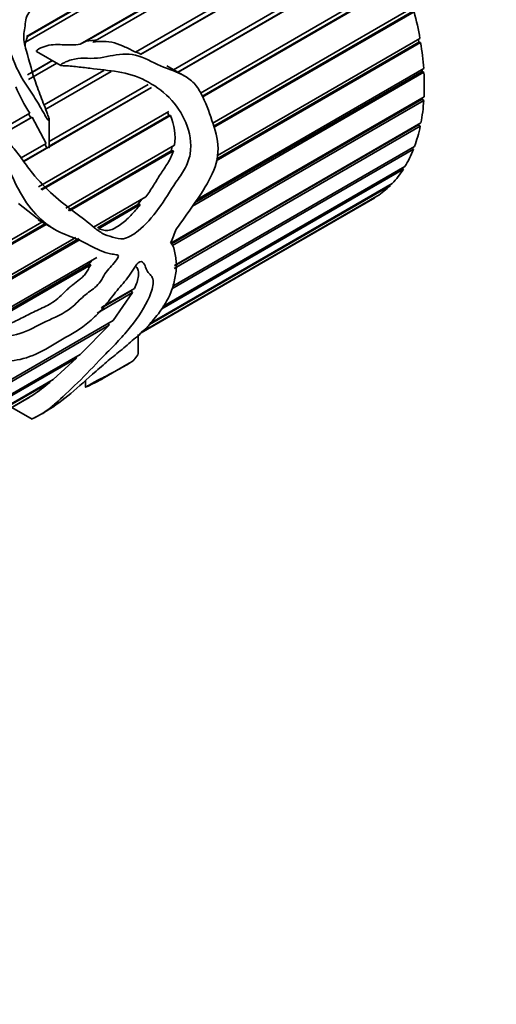
# Model space of a CAD drawing. Units: millimetres. Extents: x 0 to 1483, y 0 to 2741.
# Drawn here: x 1295 to 1318, y 755 to 803 of the extents above; entities that cross this region are included whole.
import ezdxf
from ezdxf import colors
from ezdxf.entities.mleader import LeaderData, LeaderLine
from ezdxf.math import Vec2, Vec3

# ---------------------------------------------------------------- set-up
doc = ezdxf.new("R2010")
doc.units = ezdxf.units.MM
doc.layers.add('DV6_Défaut', color=7, linetype='Continuous')
doc.layers.add('Défaut', color=7, linetype='Continuous')

# ---------------------------------------------------------------- blocks, each defined once
blk = doc.blocks.new('_DOT')
at = {"color": 0}
blk.add_line((0, 0), (-1, 0), dxfattribs=at)
at = {"color": 0, "const_width": 0.333}
blk.add_lwpolyline([(-0.1665, 0, 1), (0.1665, 0, 1)], format="xyb", close=True, dxfattribs=at)
blk = doc.blocks.new('SE5')
at = {"layer": 'DV6_Défaut', "color": 7, "linetype": 'Continuous', "lineweight": 35}
for p, q in [((1309.993, 810.69), (1294.792, 801.913)), ((1294.842, 802.189), (1309.857, 810.858)), ((1294.893, 802.183), (1309.816, 810.799)), ((1297.462, 801.809), (1310.847, 809.537)), ((1297.745, 801.956), (1310.796, 809.491)), ((1310.971, 809.355), (1298.07, 801.906)), ((1300.149, 801.431), (1311.738, 808.122)), ((1311.847, 807.929), (1300.394, 801.317)), ((1300.409, 801.328), (1311.786, 807.897)), ((1302.003, 800.574), (1312.51, 806.641)), ((1302.203, 800.458), (1312.535, 806.423)), ((1312.603, 806.441), (1302.222, 800.447)), ((1303.303, 799.436), (1313.151, 805.121)), ((1303.382, 799.276), (1313.151, 804.916)), ((1313.225, 804.919), (1303.398, 799.245)), ((1303.886, 797.959), (1313.647, 803.594)), ((1303.933, 797.811), (1313.622, 803.405)), ((1313.701, 803.393), (1303.949, 797.762)), ((1294.798, 801.881), (1294.893, 802.183)), ((1294.893, 802.183), (1294.842, 802.189)), ((1298.297, 802.021), (1297.745, 801.956)), ((1304.131, 796.397), (1313.988, 802.088)), ((1313.917, 802.047), (1313.939, 801.919)), ((1297.745, 801.956), (1297.462, 801.809)), ((1314.021, 801.892), (1304.07, 796.146)), ((1304.091, 796.233), (1313.939, 801.919)), ((1313.939, 801.919), (1314.021, 801.892)), ((1295.333, 801.462), (1296.517, 800.779)), ((1300.409, 801.328), (1300.158, 801.439)), ((1300.394, 801.317), (1300.409, 801.328)), ((1294.888, 800.323), (1296.097, 801.021)), ((1296.317, 800.894), (1294.949, 800.104)), ((1295.14, 800.452), (1296.111, 801.013)), ((1302.551, 800.257), (1301.678, 800.761)), ((1303.15, 794.272), (1314.168, 800.633)), ((1314.09, 800.588), (1314.096, 800.487)), ((1295.701, 798.864), (1298.606, 800.541)), ((1295.779, 798.655), (1298.962, 800.493)), ((1298.965, 800.492), (1295.78, 798.653)), ((1314.18, 800.446), (1302.919, 793.944)), ((1303.027, 794.096), (1314.096, 800.487)), ((1314.096, 800.487), (1314.18, 800.446)), ((1295.955, 797.082), (1300.764, 799.859)), ((1300.931, 799.703), (1295.955, 796.829)), ((1295.955, 796.851), (1300.89, 799.7)), ((1301.868, 792.146), (1314.184, 799.257)), ((1301.908, 792.104), (1314.089, 799.137)), ((1314.094, 799.205), (1314.089, 799.137)), ((1314.089, 799.137), (1314.173, 799.082)), ((1314.173, 799.082), (1301.951, 792.025)), ((1293.22, 797.431), (1295.002, 798.46)), ((1293.439, 797.304), (1295.054, 798.236)), ((1295.118, 798.271), (1293.441, 797.303)), ((1294.941, 798.425), (1295.054, 798.236)), ((1295.054, 798.236), (1295.118, 798.271)), ((1295.118, 798.271), (1295.801, 796.994)), ((1295.424, 794.886), (1301.765, 798.548)), ((1295.55, 794.754), (1301.777, 798.349)), ((1301.85, 798.351), (1295.595, 794.741)), ((1301.708, 798.515), (1301.777, 798.349)), ((1301.777, 798.349), (1301.85, 798.351)), ((1295.955, 796.803), (1295.955, 798.135)), ((1314.002, 797.828), (1302.03, 790.916)), ((1302.041, 791.037), (1313.92, 797.896)), ((1302.043, 791.064), (1314.034, 797.987)), ((1313.926, 797.924), (1313.92, 797.896)), ((1313.92, 797.896), (1314.002, 797.828)), ((1294.58, 796.288), (1295.801, 796.994)), ((1294.7, 796.126), (1295.83, 796.779)), ((1295.918, 796.808), (1294.711, 796.111)), ((1295.735, 796.955), (1295.83, 796.779)), ((1295.83, 796.779), (1295.918, 796.808)), ((1296.756, 793.842), (1302.05, 796.899)), ((1301.937, 796.833), (1301.887, 796.63)), ((1301.957, 790.055), (1313.723, 796.848)), ((1313.601, 796.777), (1313.67, 796.708)), ((1296.874, 793.735), (1301.887, 796.63)), ((1301.993, 796.633), (1296.93, 793.71)), ((1301.887, 796.63), (1301.993, 796.633)), ((1313.67, 796.708), (1301.919, 789.923)), ((1301.479, 789.062), (1313.256, 795.862)), ((1313.14, 795.795), (1313.183, 795.744)), ((1313.183, 795.744), (1301.424, 788.955)), ((1312.55, 794.953), (1300.824, 788.183)), ((1300.876, 788.254), (1312.642, 795.047)), ((1312.53, 794.983), (1312.55, 794.953)), ((1298.11, 792.92), (1300.658, 794.392)), ((1311.785, 794.353), (1300.428, 787.796)), ((1300.447, 787.813), (1311.893, 794.421)), ((1311.782, 794.357), (1311.785, 794.353)), ((1294.449, 794.078), (1295.6, 793.174)), ((1298.298, 792.889), (1300.259, 794.021)), ((1300.38, 794.016), (1298.356, 792.847)), ((1300.445, 794.269), (1300.259, 794.021)), ((1300.259, 794.021), (1300.38, 794.016)), ((1300.425, 787.793), (1311.712, 794.31)), ((1264.149, 775.016), (1295.595, 793.171)), ((1290.412, 790.005), (1295.746, 793.084)), ((1295.796, 793.055), (1290.463, 789.976)), ((1295.418, 793.273), (1296.18, 792.834)), ((1297.451, 792.325), (1291.372, 788.815)), ((1291.498, 789.103), (1297.254, 792.426)), ((1291.572, 789.006), (1297.388, 792.363)), ((1292.548, 788.151), (1298.267, 791.452)), ((1292.702, 788.136), (1297.884, 791.127)), ((1297.976, 791.09), (1292.777, 788.089)), ((1298.038, 791.32), (1297.884, 791.127)), ((1297.884, 791.127), (1297.976, 791.09)), ((1300.01, 789.749), (1298.277, 788.749)), ((1298.472, 788.977), (1299.935, 789.822)), ((1298.515, 789.027), (1300.105, 789.945)), ((1300.01, 789.749), (1299.062, 788.383)), ((1299.952, 789.857), (1299.935, 789.822)), ((1299.935, 789.822), (1300.01, 789.749)), ((1298.872, 788.164), (1275.339, 774.578)), ((1275.71, 774.901), (1299.062, 788.383)), ((1298.872, 788.164), (1297.457, 786.74)), ((1298.827, 788.247), (1298.872, 788.164)), ((1300.282, 786.786), (1300.282, 787.711)), ((1277.884, 775.439), (1297.457, 786.74)), ((1297.271, 786.557), (1277.6, 775.2)), ((1297.271, 786.557), (1296.141, 785.521)), ((1297.247, 786.619), (1297.271, 786.557)), ((1298.534, 785.547), (1299.848, 786.305)), ((1283.435, 778.185), (1296.141, 785.521)), ((1295.99, 785.392), (1283.477, 778.168)), ((1295.976, 785.425), (1295.99, 785.392)), ((1297.716, 785.469), (1297.716, 785.139)), ((1293.148, 783.599), (1295.154, 784.757)), ((1295.046, 784.689), (1293.169, 783.605)), ((1293.169, 783.604), (1294.975, 784.647)), ((1295.043, 784.693), (1295.046, 784.689)), ((1294.133, 784.161), (1295.115, 783.594))]:
    blk.add_line(p, q, dxfattribs=at)
for centre, radius, start, end in [((1302.421, 803.199), 8.804, 203.1118, 212.5704), ((1299.198, 797.245), 2.873, 353.0778, 22.6489), ((1290.328, 791.973), 8.681, 303.7743, 310.7092)]:
    blk.add_arc(centre, radius, start, end, dxfattribs=at)
for centre, major_axis, ratio, start_param, end_param in [((1305.712, 804.702), (6, -10.392), 0.57735, 1.008036, 1.129188), ((1305.712, 804.702), (6, -10.392), 0.57735, 0.86841, 0.989562), ((1305.712, 804.702), (6, -10.392), 0.57735, 0.728784, 0.849935), ((1305.712, 804.702), (6, -10.392), 0.57735, 0.589157, 0.710309), ((1305.712, 804.702), (6, -10.392), 0.57735, 0.449531, 0.570683), ((1305.712, 804.702), (6, -10.392), 0.57735, 0.309905, 0.431056), ((1305.712, 804.702), (6, -10.392), 0.57735, 0.170278, 0.29143), ((1305.712, 804.702), (6, -10.392), 0.57735, 0.030652, 0.151804), ((1292.493, 797.07), (-5.176, -14.859), 0.668011, 1.47157, 1.517446)]:
    blk.add_ellipse(centre, major_axis=major_axis, ratio=ratio, start_param=start_param, end_param=end_param, dxfattribs=at)
for points, knots in [([(1283.569, 806.864), (1283.572, 806.866), (1283.58, 806.872), (1283.644, 806.913), (1283.698, 806.947), (1283.863, 807.052), (1283.973, 807.121), (1284.306, 807.329), (1284.528, 807.467), (1285.648, 808.143), (1286.572, 808.674), (1288.407, 809.56), (1289.346, 809.911), (1290.487, 810.023), (1290.827, 809.99), (1291.112, 809.799), (1291.16, 809.71), (1291.123, 809.501), (1291.049, 809.385), (1290.65, 808.801), (1290.489, 808.292), (1289.821, 807.679), (1289.668, 807.562), (1289.308, 807.343), (1289.098, 807.238), (1288.583, 807.116), (1288.32, 807.077), (1287.799, 806.977), (1287.535, 806.933), (1286.742, 806.838), (1286.23, 806.787), (1285.205, 806.617), (1284.698, 806.514), (1283.707, 806.293), (1283.226, 806.174), (1282.34, 805.931), (1281.942, 805.812), (1281.38, 805.595), (1281.198, 805.517), (1280.86, 805.346), (1280.719, 805.27), (1280.542, 805.166), (1280.591, 805.186), (1280.729, 805.235), (1280.87, 805.286), (1281.155, 805.37), (1281.305, 805.407), (1281.794, 805.512), (1282.179, 805.579), (1283.077, 805.742), (1283.575, 805.83), (1284.608, 806.034), (1285.137, 806.158), (1286.189, 806.38), (1286.72, 806.464), (1287.786, 806.604), (1288.323, 806.667), (1288.91, 806.786), (1288.975, 806.8), (1289.106, 806.824), (1289.183, 806.843), (1289.294, 806.808), (1289.27, 806.761), (1289.235, 806.69), (1289.211, 806.656), (1289.088, 806.482), (1288.964, 806.345), (1288.938, 806.116), (1288.949, 806.037), (1288.872, 805.887), (1288.8, 805.814), (1288.558, 805.608), (1288.368, 805.482), (1288.094, 805.185), (1287.983, 805.024), (1287.628, 804.76), (1287.407, 804.648), (1286.722, 804.319), (1286.282, 804.086), (1285.365, 803.648), (1284.844, 803.461), (1283.721, 803.232), (1283.118, 803.176), (1281.929, 803.086), (1281.325, 803.03), (1280.478, 803.03), (1280.205, 803.035), (1279.797, 803.027), (1279.663, 803.026), (1279.501, 803.003), (1279.481, 803.001), (1279.446, 802.989), (1279.449, 802.98), (1279.472, 802.965), (1279.496, 802.959), (1279.566, 802.941), (1279.617, 802.93), (1280.09, 802.838), (1280.577, 802.754), (1281.641, 802.606), (1282.222, 802.545), (1283.401, 802.504), (1284.005, 802.53), (1285.739, 802.725), (1286.864, 802.951), (1288.186, 803.61), (1288.575, 803.875), (1289.42, 804.356), (1289.815, 804.615), (1290.2, 805.12), (1290.294, 805.301), (1290.417, 805.667), (1290.455, 805.852), (1290.608, 806.202), (1290.711, 806.371), (1290.8, 806.631), (1290.814, 806.718), (1290.82, 806.892), (1290.835, 806.99), (1291.089, 807.088), (1291.257, 807.07), (1291.542, 807.009), (1291.678, 806.967), (1292.102, 806.86), (1292.431, 806.864), (1292.984, 806.653), (1293.187, 806.477), (1293.492, 806.091), (1293.587, 805.877), (1293.809, 805.224), (1293.875, 804.758), (1293.844, 804.064), (1293.8, 803.834), (1293.764, 803.36), (1293.779, 803.114), (1293.866, 802.356), (1293.948, 801.822), (1294.301, 800.736), (1294.591, 800.189), (1295.109, 799.419), (1295.286, 799.162), (1295.517, 798.757), (1295.592, 798.621), (1295.71, 798.42), (1295.75, 798.354), (1295.834, 798.224), (1295.873, 798.152), (1295.958, 798.081), (1295.952, 798.146), (1295.933, 798.221), (1295.921, 798.259), (1295.885, 798.37), (1295.858, 798.443), (1295.777, 798.662), (1295.72, 798.807), (1295.551, 799.24), (1295.437, 799.527), (1295.134, 800.39), (1294.991, 800.964), (1294.751, 801.795), (1294.687, 802.069), (1294.737, 802.456), (1294.771, 802.577), (1294.794, 802.835), (1294.791, 802.969), (1294.871, 803.202), (1294.952, 803.302), (1295.07, 803.519), (1295.098, 803.64), (1295.17, 803.808), (1295.207, 803.859), (1295.252, 803.971), (1295.238, 804.042), (1295.28, 804.224), (1295.443, 804.291), (1295.432, 804.488), (1295.411, 804.557), (1295.462, 804.672), (1295.509, 804.719), (1295.555, 804.835), (1295.526, 804.904), (1295.461, 805.034), (1295.449, 805.1), (1295.45, 805.298), (1295.462, 805.428), (1295.394, 805.688), (1295.346, 805.817), (1295.07, 806.453), (1294.628, 806.88), (1293.916, 807.404), (1293.637, 807.542), (1293.201, 807.725), (1293.06, 807.786), (1292.763, 807.889), (1292.592, 807.915), (1292.416, 807.928)], [0, 0, 0, 0, 0.000387, 0.000387, 0.00275, 0.00275, 0.007476, 0.007476, 0.016929, 0.016929, 0.054739, 0.054739, 0.09255, 0.09255, 0.111455, 0.111455, 0.120908, 0.120908, 0.13036, 0.13036, 0.168171, 0.168171, 0.177623, 0.177623, 0.187076, 0.187076, 0.196529, 0.196529, 0.205981, 0.205981, 0.224886, 0.224886, 0.243792, 0.243792, 0.262697, 0.262697, 0.281602, 0.281602, 0.291055, 0.291055, 0.295781, 0.295781, 0.300507, 0.300507, 0.30996, 0.30996, 0.319412, 0.319412, 0.338318, 0.338318, 0.357223, 0.357223, 0.376128, 0.376128, 0.395033, 0.395033, 0.413938, 0.413938, 0.416302, 0.416302, 0.418665, 0.418665, 0.421028, 0.421028, 0.423391, 0.423391, 0.432844, 0.432844, 0.43757, 0.43757, 0.442296, 0.442296, 0.451749, 0.451749, 0.461201, 0.461201, 0.470654, 0.470654, 0.489559, 0.489559, 0.508465, 0.508465, 0.52737, 0.52737, 0.546275, 0.546275, 0.555728, 0.555728, 0.560454, 0.560454, 0.561045, 0.561045, 0.561635, 0.561635, 0.562817, 0.562817, 0.56518, 0.56518, 0.584085, 0.584085, 0.602991, 0.602991, 0.621896, 0.621896, 0.659706, 0.659706, 0.678611, 0.678611, 0.697517, 0.697517, 0.706969, 0.706969, 0.716422, 0.716422, 0.725874, 0.725874, 0.730601, 0.730601, 0.735327, 0.735327, 0.740053, 0.740053, 0.74478, 0.74478, 0.754232, 0.754232, 0.763685, 0.763685, 0.773137, 0.773137, 0.792043, 0.792043, 0.801495, 0.801495, 0.810948, 0.810948, 0.829853, 0.829853, 0.848758, 0.848758, 0.858211, 0.858211, 0.862937, 0.862937, 0.8653, 0.8653, 0.867664, 0.867664, 0.868845, 0.868845, 0.870027, 0.870027, 0.87239, 0.87239, 0.877116, 0.877116, 0.886569, 0.886569, 0.905474, 0.905474, 0.914927, 0.914927, 0.919653, 0.919653, 0.924379, 0.924379, 0.929105, 0.929105, 0.933832, 0.933832, 0.936195, 0.936195, 0.938558, 0.938558, 0.943284, 0.943284, 0.945648, 0.945648, 0.948011, 0.948011, 0.950374, 0.950374, 0.952737, 0.952737, 0.957463, 0.957463, 0.96219, 0.96219, 0.981095, 0.981095, 0.990547, 0.990547, 0.995274, 0.995274, 1, 1, 1, 1]), ([(1297.462, 801.809), (1297.179, 801.769), (1296.886, 801.775), (1296.291, 801.804), (1295.998, 801.795), (1295.603, 801.661), (1295.473, 801.61), (1295.354, 801.518), (1295.341, 801.507), (1295.325, 801.485), (1295.328, 801.472), (1295.336, 801.464)], [0, 0, 0, 0, 0.384, 0.384, 0.767999, 0.767999, 0.959999, 0.959999, 0.983999, 0.983999, 1, 1, 1, 1]), ([(1300.149, 801.431), (1299.982, 801.512), (1299.815, 801.597), (1299.476, 801.754), (1299.305, 801.826), (1298.951, 801.923), (1298.768, 801.945), (1298.415, 801.948), (1298.242, 801.931), (1298.07, 801.906)], [0, 0, 0, 0, 0.25, 0.25, 0.5, 0.5, 0.75, 0.75, 1, 1, 1, 1]), ([(1302.129, 792.825), (1302.41, 793.21), (1302.689, 793.594), (1303.228, 794.376), (1303.495, 794.769), (1303.947, 795.615), (1304.137, 796.085), (1304.186, 797.055), (1304.066, 797.507), (1303.779, 798.387), (1303.626, 798.837), (1303.32, 799.471), (1303.199, 799.676), (1302.906, 800.021), (1302.729, 800.156), (1302.167, 800.477), (1301.762, 800.592), (1300.963, 800.932), (1300.566, 801.178), (1299.733, 801.386), (1299.313, 801.318), (1298.708, 801.201), (1298.507, 801.159), (1298.091, 801.117), (1297.873, 801.129), (1297.441, 801.131), (1297.229, 801.115), (1296.932, 801.029), (1296.836, 800.992), (1296.695, 800.926), (1296.648, 800.902), (1296.581, 800.861), (1296.559, 800.846), (1296.529, 800.821), (1296.519, 800.812), (1296.506, 800.788), (1296.522, 800.775), (1296.654, 800.761), (1296.769, 800.767), (1297.003, 800.75), (1297.12, 800.738), (1297.47, 800.699), (1297.702, 800.669), (1298.395, 800.583), (1298.852, 800.546), (1299.759, 800.395), (1300.208, 800.261), (1301.462, 799.625), (1302.218, 798.932), (1302.789, 797.537), (1302.89, 797), (1302.762, 796.215), (1302.662, 795.965), (1302.409, 795.516), (1302.261, 795.312), (1301.832, 794.684), (1301.573, 794.229), (1300.967, 793.412), (1300.635, 793.029), (1300.094, 792.597), (1299.907, 792.472), (1299.522, 792.322), (1299.34, 792.354), (1298.993, 792.455), (1298.814, 792.497), (1298.474, 792.648), (1298.314, 792.765), (1297.845, 793.14), (1297.521, 793.399), (1296.842, 793.913), (1296.493, 794.182), (1295.798, 794.805), (1295.461, 795.153), (1294.976, 795.746), (1294.819, 795.956), (1294.511, 796.387), (1294.358, 796.608), (1294.09, 796.897), (1293.993, 796.99), (1293.77, 797.107), (1293.612, 797.122), (1293.538, 796.884), (1293.592, 796.739), (1293.679, 796.48), (1293.73, 796.353), (1293.995, 795.727), (1294.211, 795.225), (1294.944, 793.833), (1295.608, 793.123), (1296.698, 792.562), (1297.073, 792.445), (1297.774, 792.128), (1298.098, 791.931), (1298.596, 791.716), (1298.764, 791.658), (1299.027, 791.605), (1299.118, 791.598), (1299.249, 791.576), (1299.307, 791.576), (1299.323, 791.46), (1299.269, 791.392), (1299.069, 791.127), (1298.882, 790.952), (1298.642, 790.625), (1298.577, 790.496), (1298.434, 790.253), (1298.345, 790.151), (1298.052, 789.878), (1297.841, 789.748), (1297.439, 789.406), (1297.244, 789.184), (1296.635, 788.686), (1296.208, 788.544), (1295.359, 788.12), (1294.933, 787.881), (1294.097, 787.619), (1293.702, 787.612), (1292.975, 787.82), (1292.642, 788.02), (1292.134, 788.364), (1291.967, 788.494), (1291.681, 788.844), (1291.548, 789.045), (1291.339, 789.346), (1291.269, 789.449), (1291.167, 789.56), (1291.147, 789.584), (1291.094, 789.608), (1291.087, 789.55), (1291.099, 789.438), (1291.117, 789.367), (1291.203, 789.02), (1291.286, 788.758), (1291.55, 788.012), (1291.755, 787.577), (1292.252, 786.901), (1292.542, 786.665), (1293.213, 786.419), (1293.581, 786.397), (1294.331, 786.436), (1294.732, 786.518), (1295.566, 786.856), (1296.001, 787.117), (1296.873, 787.64), (1297.306, 787.854), (1297.965, 788.375), (1298.186, 788.577), (1298.595, 789.01), (1298.784, 789.25), (1299.157, 789.734), (1299.35, 789.963), (1299.737, 790.418), (1299.926, 790.656), (1300.16, 791.055), (1300.254, 791.206), (1300.468, 791.278), (1300.537, 791.194), (1300.627, 791.019), (1300.659, 790.92), (1300.74, 790.746), (1300.795, 790.68), (1300.914, 790.565), (1300.967, 790.501), (1301.013, 790.314), (1301.012, 790.203), (1300.96, 789.85), (1300.865, 789.597), (1300.49, 788.85), (1300.151, 788.369), (1299.585, 787.682), (1299.384, 787.46), (1298.962, 787.025), (1298.747, 786.811), (1298.133, 786.171), (1297.733, 785.75), (1296.937, 784.974), (1296.568, 784.623), (1296.114, 784.228), (1295.981, 784.119), (1295.714, 783.924), (1295.564, 783.829), (1295.331, 783.701), (1295.255, 783.663), (1295.17, 783.624), (1295.153, 783.616), (1295.122, 783.604), (1295.091, 783.589), (1295.117, 783.606), (1295.139, 783.617), (1295.168, 783.63), (1295.181, 783.637), (1295.221, 783.656), (1295.246, 783.669), (1295.472, 783.78), (1295.656, 783.882), (1296.218, 784.227), (1296.611, 784.513), (1297.407, 785.168), (1297.769, 785.537), (1298.344, 786.021), (1298.46, 786.118), (1298.681, 786.317), (1298.789, 786.419), (1299.014, 786.601), (1299.129, 786.685), (1299.355, 786.862), (1299.464, 786.958), (1299.686, 787.145), (1299.8, 787.229), (1300.009, 787.442), (1300.128, 787.515), (1300.295, 787.65), (1300.346, 787.706), (1300.446, 787.82), (1300.5, 787.869), (1300.611, 787.958), (1300.669, 788.001), (1300.773, 788.104), (1300.806, 788.159), (1300.912, 788.318), (1301.022, 788.43), (1301.22, 788.65), (1301.305, 788.764), (1301.545, 789.113), (1301.687, 789.347), (1301.903, 789.811), (1301.973, 790.042), (1302.081, 790.5), (1302.127, 790.734), (1302.149, 791.178), (1302.115, 791.383), (1302.061, 791.702), (1302.046, 791.813), (1301.986, 792.015), (1301.925, 792.091), (1301.857, 792.158)], [0, 0, 0, 0, 0.015625, 0.015625, 0.03125, 0.03125, 0.046875, 0.046875, 0.0625, 0.0625, 0.078125, 0.078125, 0.085937, 0.085937, 0.09375, 0.09375, 0.109375, 0.109375, 0.125, 0.125, 0.140625, 0.140625, 0.148437, 0.148437, 0.15625, 0.15625, 0.164062, 0.164062, 0.167969, 0.167969, 0.169922, 0.169922, 0.170898, 0.170898, 0.171387, 0.171387, 0.171875, 0.171875, 0.175781, 0.175781, 0.179687, 0.179687, 0.1875, 0.1875, 0.203125, 0.203125, 0.21875, 0.21875, 0.25, 0.25, 0.265625, 0.265625, 0.273437, 0.273437, 0.28125, 0.28125, 0.296875, 0.296875, 0.3125, 0.3125, 0.320312, 0.320312, 0.328125, 0.328125, 0.335937, 0.335937, 0.34375, 0.34375, 0.359375, 0.359375, 0.375, 0.375, 0.390625, 0.390625, 0.398438, 0.398438, 0.40625, 0.40625, 0.410156, 0.410156, 0.414063, 0.414063, 0.417969, 0.417969, 0.421875, 0.421875, 0.4375, 0.4375, 0.46875, 0.46875, 0.484375, 0.484375, 0.5, 0.5, 0.507813, 0.507813, 0.511719, 0.511719, 0.513672, 0.513672, 0.515625, 0.515625, 0.523438, 0.523438, 0.527344, 0.527344, 0.53125, 0.53125, 0.539063, 0.539063, 0.546875, 0.546875, 0.5625, 0.5625, 0.578125, 0.578125, 0.59375, 0.59375, 0.609375, 0.609375, 0.617188, 0.617188, 0.625, 0.625, 0.628906, 0.628906, 0.629883, 0.629883, 0.630859, 0.630859, 0.632813, 0.632813, 0.640625, 0.640625, 0.65625, 0.65625, 0.671875, 0.671875, 0.6875, 0.6875, 0.703125, 0.703125, 0.71875, 0.71875, 0.734375, 0.734375, 0.742188, 0.742188, 0.75, 0.75, 0.757813, 0.757813, 0.765625, 0.765625, 0.769531, 0.769531, 0.773438, 0.773438, 0.777344, 0.777344, 0.78125, 0.78125, 0.785156, 0.785156, 0.789063, 0.789063, 0.796875, 0.796875, 0.8125, 0.8125, 0.820313, 0.820313, 0.828125, 0.828125, 0.84375, 0.84375, 0.859375, 0.859375, 0.867188, 0.867188, 0.875, 0.875, 0.878906, 0.878906, 0.879883, 0.879883, 0.880859, 0.880859, 0.881348, 0.881348, 0.881836, 0.881836, 0.882813, 0.882813, 0.890625, 0.890625, 0.90625, 0.90625, 0.921875, 0.921875, 0.925781, 0.925781, 0.929688, 0.929688, 0.933594, 0.933594, 0.9375, 0.9375, 0.941406, 0.941406, 0.945313, 0.945313, 0.947266, 0.947266, 0.949219, 0.949219, 0.951172, 0.951172, 0.953125, 0.953125, 0.957031, 0.957031, 0.960938, 0.960938, 0.96875, 0.96875, 0.976563, 0.976563, 0.984375, 0.984375, 0.992188, 0.992188, 0.996094, 0.996094, 1, 1, 1, 1]), ([(1295.918, 796.808), (1295.921, 796.804), (1295.925, 796.8), (1295.928, 796.796), (1295.932, 796.792), (1295.935, 796.789), (1295.939, 796.786), (1295.941, 796.785), (1295.943, 796.784), (1295.945, 796.784), (1295.946, 796.784), (1295.946, 796.784), (1295.947, 796.784), (1295.948, 796.784), (1295.949, 796.784), (1295.95, 796.784), (1295.95, 796.785), (1295.951, 796.785), (1295.952, 796.786), (1295.952, 796.787), (1295.953, 796.788), (1295.953, 796.789), (1295.954, 796.792), (1295.954, 796.796), (1295.955, 796.799), (1295.955, 796.8), (1295.955, 796.801), (1295.955, 796.803)], [0, 0, 0, 0, 0.251328, 0.251328, 0.251328, 0.491896, 0.491896, 0.491896, 0.590957, 0.590957, 0.590957, 0.639234, 0.639234, 0.639234, 0.688313, 0.688313, 0.688313, 0.730491, 0.730491, 0.730491, 0.79142, 0.79142, 0.79142, 0.939188, 0.939188, 0.939188, 1, 1, 1, 1]), ([(1301.993, 796.633), (1301.929, 796.413), (1301.829, 796.219), (1301.606, 795.848), (1301.482, 795.674), (1301.244, 795.314), (1301.133, 795.124), (1300.902, 794.752), (1300.782, 794.569), (1300.658, 794.392)], [0, 0, 0, 0, 0.25, 0.25, 0.5, 0.5, 0.75, 0.75, 1, 1, 1, 1]), ([(1300.38, 794.016), (1300.232, 793.827), (1300.079, 793.648), (1299.758, 793.32), (1299.589, 793.171), (1299.325, 792.982), (1299.236, 792.926), (1299.055, 792.831), (1298.962, 792.792), (1298.826, 792.761), (1298.782, 792.756), (1298.694, 792.759), (1298.65, 792.767), (1298.523, 792.796), (1298.44, 792.822), (1298.356, 792.847)], [0, 0, 0, 0, 0.25, 0.25, 0.5, 0.5, 0.625, 0.625, 0.75, 0.75, 0.8125, 0.8125, 0.875, 0.875, 1, 1, 1, 1]), ([(1297.976, 791.09), (1297.932, 791.025), (1297.893, 790.956), (1297.817, 790.817), (1297.779, 790.748), (1297.689, 790.622), (1297.638, 790.564), (1297.534, 790.461), (1297.481, 790.414), (1297.318, 790.281), (1297.208, 790.201), (1297.043, 790.075), (1296.989, 790.032), (1296.88, 789.94), (1296.826, 789.89), (1296.665, 789.736), (1296.558, 789.626), (1296.341, 789.428), (1296.231, 789.343), (1295.897, 789.124), (1295.67, 789.02), (1295.329, 788.862), (1295.215, 788.809), (1294.987, 788.696), (1294.873, 788.637), (1294.53, 788.462), (1294.302, 788.347), (1293.963, 788.209), (1293.85, 788.169), (1293.626, 788.105), (1293.514, 788.081), (1293.186, 788.038), (1292.979, 788.047), (1292.777, 788.089)], [0, 0, 0, 0, 0.03125, 0.03125, 0.0625, 0.0625, 0.09375, 0.09375, 0.125, 0.125, 0.1875, 0.1875, 0.21875, 0.21875, 0.25, 0.25, 0.3125, 0.3125, 0.375, 0.375, 0.5, 0.5, 0.5625, 0.5625, 0.625, 0.625, 0.75, 0.75, 0.8125, 0.8125, 0.875, 0.875, 1, 1, 1, 1]), ([(1300.177, 791.001), (1300.201, 790.976), (1300.223, 790.95), (1300.258, 790.888), (1300.272, 790.853), (1300.299, 790.735), (1300.299, 790.645), (1300.266, 790.358), (1300.199, 790.153), (1300.105, 789.945)], [0, 0, 0, 0, 0.125, 0.125, 0.25, 0.25, 0.5, 0.5, 1, 1, 1, 1]), ([(1300.282, 786.787), (1300.282, 786.784), (1300.282, 786.781), (1300.274, 786.699), (1300.169, 786.593), (1300.07, 786.461), (1300.085, 786.447), (1299.825, 786.29), (1299.549, 786.136), (1299.143, 785.909), (1299.006, 785.833), (1298.767, 785.705), (1298.67, 785.658), (1298.451, 785.549), (1298.325, 785.486), (1298.094, 785.359), (1298.011, 785.313), (1297.879, 785.237), (1297.834, 785.211), (1297.761, 785.168), (1297.712, 785.139), (1297.722, 785.139), (1297.742, 785.15), (1297.986, 785.265), (1298.153, 785.34), (1298.404, 785.474), (1298.475, 785.513), (1298.545, 785.553)], [0, 0, 0, 0, 0.00584, 0.00584, 0.161743, 0.161743, 0.317645, 0.317645, 0.473547, 0.473547, 0.551498, 0.551498, 0.629449, 0.629449, 0.7074, 0.7074, 0.746376, 0.746376, 0.765864, 0.765864, 0.775608, 0.775608, 0.785352, 0.785352, 0.941254, 0.941254, 1, 1, 1, 1])]:
    blk.add_open_spline(points, degree=3, knots=knots, dxfattribs=at)
blk.add_open_spline([(1294.782, 801.761), (1294.787, 801.811), (1294.789, 801.862), (1294.792, 801.913)], degree=3, dxfattribs=at)

msp = doc.modelspace()

# ---------------------------------------------------------------- block references
at = {"layer": 'Défaut'}
msp.add_blockref('SE5', (0, 0), dxfattribs=at)

# ---------------------------------------------------------------- leaders
at = {"layer": 'Défaut', "color": 7, "linetype": 'Continuous', "lineweight": 18}
ml = msp.add_multileader_mtext('Standard', dxfattribs=at)
ml.set_content('{\\pxsm0.9;\\fSolid Edge ISO|b1||i0||c0|p34;\\W1.;04/01/2022\\P}', color=256)
ml.set_leader_properties()
ml.set_arrow_properties(name='DOT')
ml.build(insert=Vec2(0, 0))
ml.multileader.update_dxf_attribs({"leader_type": 0, "dogleg_length": 0, "arrow_head_size": 12})
ctx = ml.context
ctx.base_point, ctx.char_height, ctx.arrow_head_size, ctx.landing_gap_size = Vec3(1395.789, 2734.068), 12, 12, 4.2
notes = []
notes.append((ctx, [(0, (0, 0, 0), (0, 0), (1, 0), 1, [])]))
ctx.mtext.insert = Vec3(1397.789, 2740.188)
for ctx, leaders in notes:
    for number, flags, end, landing, length, lines in leaders:
        leader = LeaderData()
        leader.index, (leader.has_last_leader_line, leader.has_dogleg_vector, leader.attachment_direction) = number, flags
        leader.last_leader_point, leader.dogleg_vector, leader.dogleg_length = Vec3(end), Vec3(landing), length
        for number, points, colour, breaks in lines:
            line = LeaderLine()
            line.index, line.vertices, line.color, line.breaks = number, Vec3.list(points), colors.encode_raw_color(colour), breaks
            leader.lines.append(line)
        ctx.leaders.append(leader)

doc.saveas('drawing.dxf')
